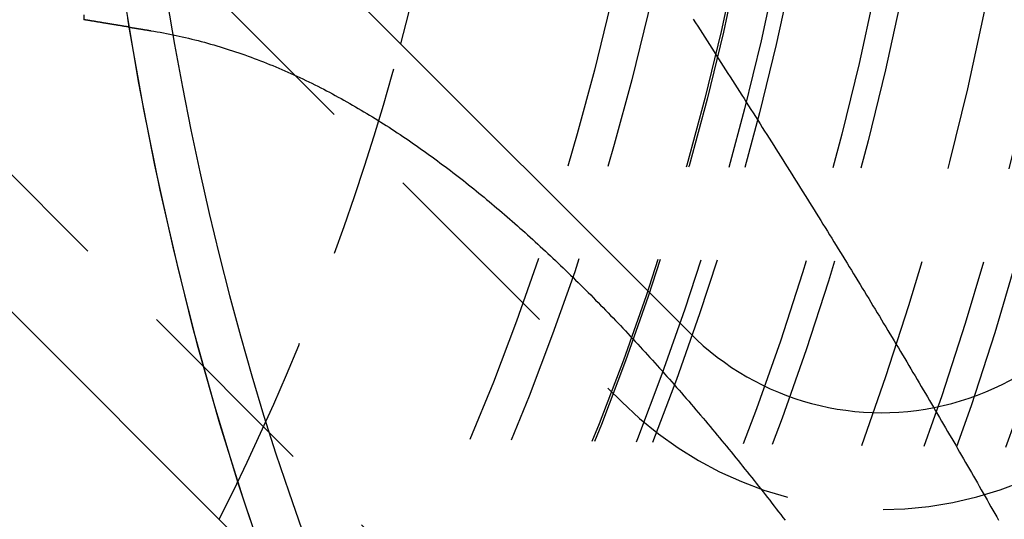
# Model space of a CAD drawing. Extents: x 483 to 1231, y -249 to 345.
# Drawn here: x 655 to 668, y -118 to -111 of the extents above; entities that cross this region are included whole.
import ezdxf

# ---------------------------------------------------------------- set-up
doc = ezdxf.new("R2010")
doc.units = 0
doc.header["$LTSCALE"] = 10
doc.linetypes.add('VERDECKT', pattern=[0.375, 0.25, -0.125])
doc.layers.get('0').update_dxf_attribs({"linetype": 'CONTINUOUS'})
doc.layers.add('STEMPEL', color=3, linetype='CONTINUOUS')

# ---------------------------------------------------------------- blocks, each defined once
blk = doc.blocks.new('A$C0DA6EB6C')
for p, q in [((214.0112, 158.9746), (195.2729, 177.7129)), ((191.0302, 173.4703), (213.3041, 151.1964))]:
    blk.add_line(p, q)
at = {"color": 1, "linetype": 'VERDECKT'}
for p, q in [((194.389, 176.829), (213.1273, 158.0907)), ((214.188, 152.0803), (191.9141, 174.3542))]:
    blk.add_line(p, q, dxfattribs=at)
for points in [[(208.498, 156.074, 0), (208.173, 157.04, 0), (207.87, 158.032, 0), (207.589, 159.049, 0), (207.332, 160.089, 0), (207.098, 161.149, 0), (206.888, 162.228, 0), (206.703, 163.323, 0), (206.543, 164.433, 0), (206.408, 165.555, 0), (206.298, 166.688, 0)], [(208.557, 155.908, 0), (208.237, 156.844, 0), (207.937, 157.805, 0), (207.658, 158.79, 0), (207.401, 159.797, 0), (207.167, 160.823, 0), (206.955, 161.868, 0), (206.767, 162.93, 0)], [(206.179, 163.087, 0), (206.18, 163.026, 0)], [(206.878, 166.107, 0), (206.94, 165.532, 0), (207.009, 164.96, 0), (207.084, 164.391, 0), (207.166, 163.825, 0), (207.255, 163.263, 0), (207.351, 162.706, 0), (207.453, 162.153, 0), (207.562, 161.604, 0), (207.677, 161.06, 0), (207.799, 160.522, 0), (207.927, 159.989, 0), (208.062, 159.462, 0), (208.202, 158.941, 0), (208.349, 158.427, 0), (208.502, 157.919, 0), (208.661, 157.418, 0), (208.826, 156.925, 0), (208.997, 156.439, 0)], [(206.878, 166.107, 0), (206.94, 165.532, 0), (207.009, 164.96, 0), (207.084, 164.391, 0), (207.166, 163.825, 0), (207.255, 163.263, 0), (207.351, 162.706, 0), (207.453, 162.153, 0), (207.562, 161.604, 0), (207.677, 161.06, 0), (207.799, 160.522, 0), (207.927, 159.989, 0), (208.062, 159.462, 0), (208.202, 158.941, 0), (208.349, 158.427, 0), (208.502, 157.919, 0), (208.661, 157.418, 0), (208.826, 156.925, 0), (208.997, 156.439, 0)], [(206.767, 162.93, 0), (206.762, 162.958, 0), (206.757, 162.987, 0), (206.752, 163.016, 0), (206.748, 163.045, 0)], [(206.767, 162.93, 0), (206.762, 162.93, 0), (206.757, 162.931, 0), (206.753, 162.932, 0), (206.748, 162.933, 0), (206.744, 162.933, 0), (206.739, 162.934, 0), (206.734, 162.935, 0), (206.73, 162.936, 0), (206.725, 162.936, 0), (206.721, 162.937, 0), (206.716, 162.938, 0), (206.711, 162.939, 0), (206.707, 162.939, 0), (206.702, 162.94, 0), (206.698, 162.941, 0), (206.693, 162.942, 0), (206.688, 162.943, 0), (206.684, 162.943, 0), (206.679, 162.944, 0), (206.674, 162.945, 0), (206.67, 162.946, 0), (206.665, 162.946, 0), (206.661, 162.947, 0), (206.656, 162.948, 0), (206.651, 162.949, 0), (206.647, 162.949, 0), (206.642, 162.95, 0), (206.638, 162.951, 0), (206.633, 162.952, 0), (206.628, 162.952, 0), (206.624, 162.953, 0), (206.619, 162.954, 0), (206.615, 162.955, 0), (206.61, 162.955, 0), (206.605, 162.956, 0), (206.601, 162.957, 0), (206.596, 162.958, 0), (206.592, 162.958, 0), (206.587, 162.959, 0), (206.582, 162.96, 0), (206.578, 162.961, 0), (206.573, 162.961, 0), (206.569, 162.962, 0), (206.564, 162.963, 0), (206.559, 162.964, 0), (206.555, 162.964, 0), (206.55, 162.965, 0), (206.546, 162.966, 0), (206.541, 162.967, 0), (206.536, 162.967, 0), (206.532, 162.968, 0), (206.527, 162.969, 0), (206.523, 162.97, 0), (206.518, 162.97, 0), (206.514, 162.971, 0), (206.509, 162.972, 0), (206.504, 162.973, 0), (206.5, 162.974, 0), (206.495, 162.974, 0), (206.491, 162.975, 0), (206.486, 162.976, 0), (206.481, 162.977, 0), (206.477, 162.977, 0), (206.472, 162.978, 0), (206.468, 162.979, 0), (206.463, 162.98, 0), (206.458, 162.98, 0), (206.454, 162.981, 0), (206.449, 162.982, 0), (206.445, 162.983, 0), (206.44, 162.983, 0), (206.436, 162.984, 0), (206.431, 162.985, 0), (206.426, 162.986, 0), (206.422, 162.986, 0), (206.417, 162.987, 0), (206.413, 162.988, 0), (206.408, 162.989, 0), (206.403, 162.989, 0), (206.399, 162.99, 0), (206.394, 162.991, 0), (206.39, 162.992, 0), (206.385, 162.992, 0), (206.381, 162.993, 0), (206.376, 162.994, 0), (206.371, 162.995, 0), (206.367, 162.995, 0), (206.362, 162.996, 0), (206.358, 162.997, 0), (206.353, 162.998, 0), (206.349, 162.998, 0), (206.344, 162.999, 0), (206.339, 163, 0), (206.335, 163.001, 0), (206.33, 163.001, 0), (206.326, 163.002, 0), (206.321, 163.003, 0), (206.317, 163.004, 0), (206.312, 163.005, 0), (206.307, 163.005, 0), (206.303, 163.006, 0), (206.298, 163.007, 0), (206.294, 163.008, 0), (206.289, 163.008, 0), (206.285, 163.009, 0), (206.28, 163.01, 0), (206.275, 163.011, 0), (206.271, 163.011, 0), (206.266, 163.012, 0), (206.262, 163.013, 0), (206.257, 163.014, 0), (206.253, 163.014, 0), (206.248, 163.015, 0), (206.243, 163.016, 0), (206.239, 163.017, 0), (206.234, 163.017, 0), (206.23, 163.018, 0), (206.225, 163.019, 0), (206.221, 163.02, 0), (206.216, 163.02, 0), (206.211, 163.021, 0), (206.207, 163.022, 0), (206.202, 163.023, 0), (206.198, 163.023, 0), (206.193, 163.024, 0), (206.189, 163.025, 0), (206.184, 163.026, 0), (206.18, 163.026, 0)], [(206.767, 162.93, 0), (206.769, 162.929, 0), (206.771, 162.929, 0), (206.773, 162.929, 0), (206.775, 162.928, 0), (206.777, 162.928, 0), (206.78, 162.928, 0), (206.782, 162.927, 0), (206.784, 162.927, 0), (206.786, 162.926, 0), (206.788, 162.926, 0), (206.79, 162.926, 0), (206.793, 162.925, 0), (206.795, 162.925, 0), (206.797, 162.925, 0), (206.799, 162.924, 0), (206.801, 162.924, 0), (206.803, 162.924, 0), (206.806, 162.923, 0), (206.808, 162.923, 0), (206.81, 162.923, 0), (206.812, 162.922, 0), (206.814, 162.922, 0), (206.816, 162.922, 0), (206.818, 162.921, 0), (206.821, 162.921, 0), (206.823, 162.92, 0), (206.825, 162.92, 0), (206.827, 162.92, 0), (206.829, 162.919, 0), (206.831, 162.919, 0), (206.834, 162.919, 0), (206.836, 162.918, 0), (206.838, 162.918, 0), (206.84, 162.918, 0), (206.842, 162.917, 0), (206.844, 162.917, 0), (206.847, 162.917, 0), (206.849, 162.916, 0), (206.851, 162.916, 0), (206.853, 162.916, 0), (206.855, 162.915, 0), (206.857, 162.915, 0), (206.859, 162.914, 0), (206.862, 162.914, 0), (206.864, 162.914, 0), (206.866, 162.913, 0), (206.868, 162.913, 0), (206.87, 162.913, 0), (206.872, 162.912, 0), (206.875, 162.912, 0), (206.877, 162.912, 0), (206.879, 162.911, 0), (206.881, 162.911, 0), (206.883, 162.911, 0), (206.885, 162.91, 0), (206.888, 162.91, 0), (206.89, 162.91, 0), (206.892, 162.909, 0), (206.894, 162.909, 0), (206.896, 162.908, 0), (206.898, 162.908, 0), (206.901, 162.908, 0), (206.903, 162.907, 0), (206.905, 162.907, 0), (206.907, 162.907, 0), (206.909, 162.906, 0), (206.911, 162.906, 0), (206.914, 162.906, 0), (206.916, 162.905, 0), (206.918, 162.905, 0), (206.92, 162.905, 0), (206.922, 162.904, 0), (206.924, 162.904, 0), (206.927, 162.904, 0), (206.929, 162.903, 0), (206.931, 162.903, 0), (206.933, 162.902, 0), (206.935, 162.902, 0), (206.937, 162.902, 0), (206.94, 162.901, 0), (206.942, 162.901, 0), (206.944, 162.901, 0), (206.946, 162.9, 0), (206.948, 162.9, 0), (206.95, 162.9, 0), (206.953, 162.899, 0), (206.955, 162.899, 0), (206.957, 162.899, 0), (206.959, 162.898, 0), (206.961, 162.898, 0), (206.963, 162.898, 0), (206.965, 162.897, 0), (206.968, 162.897, 0), (206.97, 162.896, 0), (206.972, 162.896, 0), (206.974, 162.896, 0), (206.976, 162.895, 0), (206.978, 162.895, 0), (206.981, 162.895, 0), (206.983, 162.894, 0), (206.985, 162.894, 0), (206.987, 162.894, 0), (206.989, 162.893, 0), (206.991, 162.893, 0), (206.994, 162.893, 0), (206.996, 162.892, 0), (206.998, 162.892, 0), (207, 162.892, 0), (207.002, 162.891, 0), (207.004, 162.891, 0), (207.007, 162.89, 0), (207.009, 162.89, 0), (207.011, 162.89, 0), (207.013, 162.889, 0), (207.015, 162.889, 0), (207.017, 162.889, 0), (207.02, 162.888, 0), (207.022, 162.888, 0), (207.024, 162.888, 0), (207.026, 162.887, 0), (207.028, 162.887, 0), (207.031, 162.887, 0), (207.033, 162.886, 0), (207.035, 162.886, 0), (207.037, 162.886, 0), (207.039, 162.885, 0), (207.041, 162.885, 0), (207.044, 162.884, 0)]]:
    blk.add_polyline3d(points, dxfattribs=at)
at = {"color": 1}
for points in [[(214.049, 163.034, 0), (214.079, 162.987, 0), (214.11, 162.941, 0), (214.14, 162.894, 0), (214.17, 162.847, 0), (214.2, 162.8, 0), (214.23, 162.753, 0), (214.26, 162.707, 0), (214.29, 162.66, 0), (214.32, 162.613, 0), (214.35, 162.566, 0), (214.38, 162.52, 0), (214.41, 162.473, 0), (214.44, 162.426, 0), (214.47, 162.38, 0), (214.5, 162.333, 0), (214.529, 162.286, 0), (214.559, 162.24, 0), (214.589, 162.193, 0), (214.619, 162.146, 0), (214.648, 162.1, 0), (214.678, 162.053, 0), (214.708, 162.007, 0), (214.737, 161.96, 0), (214.767, 161.914, 0), (214.797, 161.867, 0), (214.826, 161.821, 0), (214.856, 161.774, 0), (214.885, 161.728, 0), (214.915, 161.681, 0), (214.944, 161.635, 0), (214.973, 161.588, 0), (215.003, 161.542, 0), (215.032, 161.496, 0), (215.061, 161.449, 0), (215.091, 161.403, 0), (215.12, 161.356, 0), (215.149, 161.31, 0), (215.178, 161.264, 0), (215.207, 161.217, 0), (215.237, 161.171, 0), (215.266, 161.125, 0), (215.295, 161.079, 0), (215.324, 161.032, 0), (215.353, 160.986, 0), (215.382, 160.94, 0), (215.411, 160.894, 0), (215.439, 160.848, 0), (215.468, 160.801, 0), (215.497, 160.755, 0), (215.526, 160.709, 0), (215.555, 160.663, 0), (215.583, 160.617, 0), (215.612, 160.571, 0), (215.641, 160.525, 0), (215.669, 160.478, 0), (215.698, 160.432, 0), (215.727, 160.386, 0), (215.755, 160.34, 0), (215.784, 160.294, 0), (215.812, 160.248, 0), (215.84, 160.202, 0), (215.869, 160.156, 0), (215.897, 160.11, 0), (215.925, 160.064, 0), (215.954, 160.018, 0), (215.982, 159.973, 0), (216.01, 159.927, 0), (216.038, 159.881, 0), (216.066, 159.835, 0), (216.094, 159.789, 0), (216.122, 159.743, 0), (216.15, 159.697, 0), (216.178, 159.652, 0), (216.206, 159.606, 0), (216.234, 159.56, 0), (216.262, 159.514, 0), (216.29, 159.468, 0), (216.318, 159.423, 0), (216.345, 159.377, 0), (216.373, 159.331, 0), (216.401, 159.286, 0), (216.428, 159.24, 0), (216.456, 159.195, 0), (216.483, 159.149, 0), (216.511, 159.103, 0), (216.538, 159.058, 0), (216.565, 159.013, 0), (216.593, 158.967, 0), (216.62, 158.922, 0), (216.647, 158.876, 0), (216.674, 158.831, 0), (216.701, 158.786, 0), (216.729, 158.74, 0), (216.756, 158.695, 0), (216.783, 158.65, 0), (216.809, 158.605, 0), (216.836, 158.559, 0), (216.863, 158.514, 0), (216.89, 158.469, 0), (216.917, 158.424, 0), (216.943, 158.379, 0), (216.97, 158.334, 0), (216.997, 158.289, 0), (217.023, 158.244, 0), (217.05, 158.199, 0), (217.076, 158.154, 0), (217.103, 158.109, 0), (217.129, 158.065, 0), (217.155, 158.02, 0), (217.182, 157.975, 0), (217.208, 157.93, 0), (217.234, 157.886, 0), (217.26, 157.841, 0), (217.286, 157.796, 0), (217.312, 157.752, 0), (217.338, 157.707, 0), (217.364, 157.663, 0), (217.39, 157.618, 0), (217.416, 157.574, 0), (217.442, 157.529, 0), (217.467, 157.485, 0), (217.493, 157.44, 0), (217.519, 157.396, 0), (217.544, 157.352, 0), (217.57, 157.307, 0), (217.595, 157.263, 0), (217.621, 157.219, 0), (217.646, 157.175, 0), (217.672, 157.131, 0), (217.697, 157.087, 0), (217.722, 157.043, 0), (217.747, 156.999, 0), (217.772, 156.955, 0), (217.797, 156.911, 0), (217.823, 156.867, 0), (217.847, 156.823, 0), (217.872, 156.779, 0), (217.897, 156.735, 0), (217.922, 156.692, 0), (217.947, 156.648, 0), (217.972, 156.604, 0), (217.996, 156.561, 0)], [(207.044, 162.884, 0), (207.085, 162.878, 0), (207.126, 162.871, 0), (207.167, 162.863, 0), (207.208, 162.856, 0), (207.248, 162.848, 0), (207.289, 162.84, 0), (207.33, 162.831, 0), (207.371, 162.823, 0), (207.412, 162.814, 0), (207.452, 162.805, 0), (207.493, 162.796, 0), (207.534, 162.786, 0), (207.574, 162.776, 0), (207.615, 162.766, 0), (207.656, 162.756, 0), (207.696, 162.745, 0), (207.737, 162.734, 0), (207.777, 162.723, 0), (207.817, 162.712, 0), (207.858, 162.7, 0), (207.898, 162.688, 0), (207.939, 162.676, 0), (207.979, 162.664, 0), (208.019, 162.651, 0), (208.059, 162.638, 0), (208.1, 162.625, 0), (208.14, 162.612, 0), (208.18, 162.598, 0), (208.22, 162.584, 0), (208.261, 162.57, 0), (208.301, 162.556, 0), (208.341, 162.541, 0), (208.381, 162.526, 0), (208.421, 162.511, 0), (208.461, 162.496, 0), (208.501, 162.481, 0), (208.541, 162.465, 0), (208.58, 162.449, 0), (208.62, 162.433, 0), (208.659, 162.416, 0), (208.699, 162.4, 0), (208.738, 162.383, 0), (208.777, 162.366, 0), (208.816, 162.349, 0), (208.855, 162.331, 0), (208.894, 162.314, 0), (208.933, 162.296, 0), (208.972, 162.278, 0), (209.01, 162.26, 0), (209.049, 162.241, 0), (209.087, 162.223, 0), (209.125, 162.204, 0), (209.164, 162.185, 0), (209.202, 162.166, 0), (209.24, 162.147, 0), (209.278, 162.127, 0), (209.315, 162.108, 0), (209.353, 162.088, 0), (209.391, 162.068, 0), (209.428, 162.048, 0), (209.466, 162.027, 0), (209.503, 162.007, 0), (209.54, 161.986, 0), (209.577, 161.965, 0), (209.614, 161.944, 0), (209.651, 161.923, 0), (209.688, 161.902, 0), (209.725, 161.881, 0), (209.762, 161.859, 0), (209.798, 161.837, 0), (209.834, 161.816, 0), (209.871, 161.794, 0), (209.907, 161.771, 0), (209.943, 161.749, 0), (209.979, 161.727, 0), (210.015, 161.704, 0), (210.051, 161.682, 0), (210.087, 161.659, 0), (210.122, 161.636, 0), (210.158, 161.613, 0), (210.193, 161.59, 0), (210.229, 161.566, 0), (210.264, 161.543, 0), (210.299, 161.519, 0), (210.334, 161.496, 0), (210.369, 161.472, 0), (210.404, 161.448, 0), (210.439, 161.424, 0), (210.473, 161.4, 0), (210.508, 161.376, 0), (210.542, 161.351, 0), (210.576, 161.327, 0), (210.611, 161.302, 0), (210.645, 161.278, 0), (210.679, 161.253, 0), (210.713, 161.228, 0), (210.747, 161.203, 0), (210.78, 161.178, 0), (210.814, 161.153, 0), (210.848, 161.128, 0), (210.881, 161.103, 0), (210.915, 161.077, 0), (210.948, 161.051, 0), (210.982, 161.026, 0), (211.015, 161, 0), (211.049, 160.973, 0), (211.082, 160.947, 0), (211.116, 160.921, 0), (211.149, 160.894, 0), (211.183, 160.868, 0), (211.216, 160.841, 0), (211.249, 160.814, 0), (211.283, 160.787, 0), (211.316, 160.76, 0), (211.349, 160.732, 0), (211.383, 160.705, 0), (211.416, 160.677, 0), (211.449, 160.649, 0), (211.482, 160.621, 0), (211.516, 160.593, 0), (211.549, 160.565, 0), (211.582, 160.537, 0), (211.615, 160.509, 0), (211.648, 160.48, 0), (211.681, 160.451, 0), (211.714, 160.423, 0), (211.747, 160.394, 0), (211.78, 160.365, 0), (211.813, 160.335, 0), (211.846, 160.306, 0), (211.879, 160.277, 0), (211.912, 160.247, 0), (211.945, 160.217, 0), (211.978, 160.188, 0), (212.011, 160.158, 0), (212.043, 160.128, 0), (212.076, 160.097, 0), (212.109, 160.067, 0), (212.142, 160.037, 0), (212.174, 160.006, 0), (212.207, 159.976, 0), (212.24, 159.945, 0), (212.272, 159.914, 0), (212.305, 159.883, 0), (212.338, 159.852, 0), (212.37, 159.821, 0), (212.403, 159.789, 0), (212.435, 159.758, 0), (212.468, 159.727, 0), (212.5, 159.695, 0), (212.533, 159.663, 0), (212.565, 159.631, 0), (212.597, 159.599, 0), (212.63, 159.567, 0), (212.662, 159.535, 0), (212.694, 159.503, 0), (212.727, 159.47, 0), (212.759, 159.438, 0), (212.791, 159.405, 0), (212.823, 159.373, 0), (212.855, 159.34, 0), (212.887, 159.307, 0), (212.919, 159.274, 0), (212.952, 159.241, 0), (212.984, 159.207, 0), (213.016, 159.174, 0), (213.048, 159.141, 0), (213.08, 159.107, 0), (213.111, 159.074, 0), (213.143, 159.04, 0), (213.175, 159.006, 0), (213.207, 158.972, 0), (213.239, 158.938, 0), (213.271, 158.904, 0), (213.302, 158.87, 0), (213.334, 158.836, 0), (213.366, 158.802, 0), (213.397, 158.767, 0), (213.429, 158.733, 0), (213.461, 158.698, 0), (213.492, 158.663, 0), (213.524, 158.628, 0), (213.555, 158.594, 0), (213.587, 158.559, 0), (213.618, 158.524, 0), (213.649, 158.489, 0), (213.681, 158.453, 0), (213.712, 158.418, 0), (213.743, 158.383, 0), (213.775, 158.347, 0), (213.806, 158.312, 0), (213.837, 158.276, 0), (213.868, 158.24, 0), (213.899, 158.205, 0), (213.931, 158.169, 0), (213.962, 158.133, 0), (213.993, 158.097, 0), (214.024, 158.061, 0), (214.055, 158.025, 0), (214.086, 157.988, 0), (214.116, 157.952, 0), (214.147, 157.916, 0), (214.178, 157.879, 0), (214.209, 157.843, 0), (214.239, 157.807, 0), (214.27, 157.77, 0), (214.3, 157.734, 0), (214.331, 157.697, 0), (214.361, 157.661, 0), (214.391, 157.624, 0), (214.422, 157.588, 0), (214.452, 157.551, 0), (214.482, 157.515, 0), (214.512, 157.478, 0), (214.542, 157.442, 0), (214.572, 157.405, 0), (214.601, 157.368, 0), (214.631, 157.332, 0), (214.661, 157.295, 0), (214.69, 157.259, 0), (214.72, 157.222, 0), (214.749, 157.185, 0), (214.778, 157.148, 0), (214.808, 157.112, 0), (214.837, 157.075, 0), (214.866, 157.038, 0), (214.895, 157.001, 0), (214.924, 156.965, 0), (214.953, 156.928, 0), (214.982, 156.891, 0), (215.01, 156.854, 0), (215.039, 156.818, 0), (215.068, 156.781, 0), (215.096, 156.744, 0), (215.125, 156.707, 0), (215.153, 156.67, 0), (215.182, 156.633, 0), (215.21, 156.597, 0), (215.238, 156.56, 0)]]:
    blk.add_polyline3d(points, dxfattribs=at)
for radius in [146, 92.5, 91.4761]:
    blk.add_circle((179.363, 170.9954), radius)
at = {"color": 1, "linetype": 'VERDECKT'}
for radius in [66.5685, 65.5627, 60, 58.5, 43.5, 41.6001, 41.6, 41, 40.4001, 40.4, 40, 39.2353, 38.1507, 37.8, 36.7, 36.5, 36, 35.969, 34.9963, 34.5]:
    blk.add_circle((179.363, 170.9954), radius, dxfattribs=at)
for centre, radius, start, end in [((179.363, 170.9954), 42, 325.56182, 124.43818), ((216.4861, 161.4495), 4.75, 225, 45), ((179.363, 170.9954), 32, 333.20996, 345)]:
    blk.add_arc(centre, radius, start, end, dxfattribs=at)
for centre, radius, start, end in [((179.363, 170.9954), 91, 273.149706, 26.850294), ((179.363, 170.9954), 89, 273.22056, 26.77944), ((179.363, 170.9954), 32, 345, 0.95137), ((216.4861, 161.4495), 3.5, 225, 45)]:
    blk.add_arc(centre, radius, start, end)

msp = doc.modelspace()

# ---------------------------------------------------------------- block references
at = {"layer": 'STEMPEL'}
msp.add_blockref('A$C0DA6EB6C', (449.678, -274.258, -61.832), dxfattribs=at)

doc.saveas('drawing.dxf')
